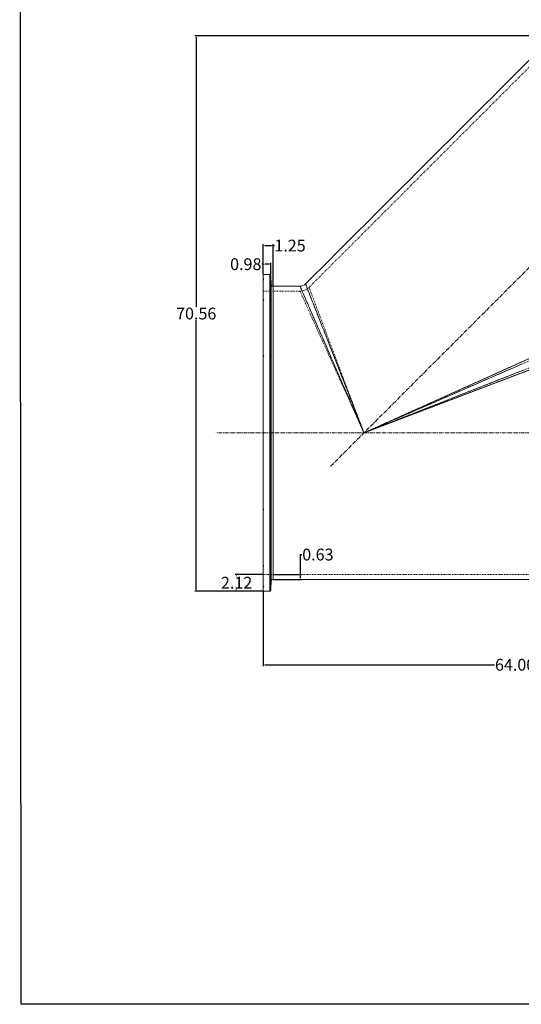
# Model space of a CAD drawing. Units: inches. Extents: x -127 to 141, y -133 to 71.
# Drawn here: x -127 to -63, y -133 to -8 of the extents above; entities that cross this region are included whole.
import ezdxf

# ---------------------------------------------------------------- set-up
doc = ezdxf.new("R2010")
doc.units = ezdxf.units.IN
doc.header["$MEASUREMENT"] = 0
for name, pattern in [('CENTERX2', [0.8, 0.5, -0.1, 0.1, -0.1]), ('HIDDEN', [0.075, 0.05, -0.025]), ('SLD-Solid', [0])]:
    doc.linetypes.add(name, pattern=pattern)
doc.layers.add('SLD-0', color=179, linetype='SLD-Solid', lineweight=0)
doc.styles.get("Standard").update_dxf_attribs({"font": 'ARIAL.TTF'})
doc.dimstyles.get("Standard").update_dxf_attribs({"dimtxt": 1.5, "dimasz": 0.18, "dimexe": 0.18, "dimexo": 0.0625, "dimgap": 0.09, "dimtad": 0, "dimtih": 1, "dimtoh": 1, "dimzin": 0, "dimdsep": 46, "dimtxsty": 'Standard', "dimcen": 0.09, "dimadec": 0, "dimazin": 0, "dimtfac": 1, "dimtofl": 0, "dimtmove": 0, "dimatfit": 3, "dimfxl": 1, "dimtolj": 1, "dimtzin": 0, "dimarcsym": 0})

# ---------------------------------------------------------------- blocks, each defined once
blk = doc.blocks.new('*D212')
at = {"color": 0, "lineweight": -2, "transparency": 16777216}
for p, q in [((-96.1, -80.81), (-96.1, -90.26)), ((-32.1, -80.81), (-32.1, -90.26)), ((-95.92, -90.08), (-66.73, -90.08)), ((-32.28, -90.08), (-61.48, -90.08))]:
    blk.add_line(p, q, dxfattribs=at)
at = {"color": 0, "transparency": 16777216}
for points in [[(-95.92, -90.05), (-95.92, -90.11), (-96.1, -90.08)], [(-32.28, -90.05), (-32.28, -90.11), (-32.1, -90.08)]]:
    blk.add_solid(points, dxfattribs=at)
at = {"layer": 'Defpoints', "color": 0, "transparency": 16777216}
for p in [(-96.1, -80.75), (-32.1, -80.75), (-32.1, -90.08)]:
    blk.add_point(p, dxfattribs=at)
at = {"color": 0, "transparency": 16777216, "insert": (-64.1, -90.08), "char_height": 1.5, "attachment_point": 5}
blk.add_mtext('\\A1;64.00', dxfattribs=at)
blk = doc.blocks.new('*D214')
at = {"color": 0, "lineweight": -2, "transparency": 16777216}
for p, q in [((-61.39, -10.19), (-104.8, -10.19)), ((-104.62, -10.37), (-104.62, -44.61)), ((-104.62, -80.57), (-104.62, -46.33)), ((-96.17, -80.75), (-104.8, -80.75))]:
    blk.add_line(p, q, dxfattribs=at)
at = {"color": 0, "transparency": 16777216}
for points in [[(-104.65, -10.37), (-104.59, -10.37), (-104.62, -10.19)], [(-104.65, -80.57), (-104.59, -80.57), (-104.62, -80.75)]]:
    blk.add_solid(points, dxfattribs=at)
at = {"layer": 'Defpoints', "color": 0, "transparency": 16777216}
for p in [(-61.33, -10.19), (-104.62, -80.75), (-96.1, -80.75)]:
    blk.add_point(p, dxfattribs=at)
at = {"color": 0, "transparency": 16777216, "insert": (-104.62, -45.47), "char_height": 1.5, "attachment_point": 5}
blk.add_mtext('\\A1;70.56', dxfattribs=at)
blk = doc.blocks.new('*D215')
at = {"color": 0, "lineweight": -2, "transparency": 16777216}
for p, q in [((-96.1, -39.2), (-96.28, -39.2)), ((-96.1, -40.44), (-96.1, -39.02)), ((-95.31, -39.2), (-95.92, -39.2)), ((-95.13, -40.56), (-95.13, -39.02))]:
    blk.add_line(p, q, dxfattribs=at)
at = {"color": 0, "transparency": 16777216}
for points in [[(-95.92, -39.17), (-95.92, -39.23), (-96.1, -39.2)], [(-95.31, -39.17), (-95.31, -39.23), (-95.13, -39.2)]]:
    blk.add_solid(points, dxfattribs=at)
at = {"layer": 'Defpoints', "color": 0, "transparency": 16777216}
for p in [(-96.1, -39.2), (-96.1, -40.5), (-95.13, -40.62)]:
    blk.add_point(p, dxfattribs=at)
at = {"color": 0, "transparency": 16777216, "insert": (-98.32, -39.2), "char_height": 1.5, "attachment_point": 5}
blk.add_mtext('\\A1;0.98', dxfattribs=at)
blk = doc.blocks.new('*D216')
at = {"color": 0, "lineweight": -2, "transparency": 16777216}
for p, q in [((-96.1, -40.44), (-96.1, -36.66)), ((-95.92, -36.84), (-95.04, -36.84)), ((-94.86, -41.94), (-94.86, -36.66)), ((-94.86, -36.84), (-94.68, -36.84))]:
    blk.add_line(p, q, dxfattribs=at)
at = {"color": 0, "transparency": 16777216}
for points in [[(-95.92, -36.81), (-95.92, -36.87), (-96.1, -36.84)], [(-95.04, -36.81), (-95.04, -36.87), (-94.86, -36.84)]]:
    blk.add_solid(points, dxfattribs=at)
at = {"layer": 'Defpoints', "color": 0, "transparency": 16777216}
for p in [(-94.86, -36.84), (-96.1, -40.5), (-94.86, -42)]:
    blk.add_point(p, dxfattribs=at)
at = {"color": 0, "transparency": 16777216, "insert": (-92.7, -36.84), "char_height": 1.5, "attachment_point": 5}
blk.add_mtext('\\A1;1.25', dxfattribs=at)
blk = doc.blocks.new('*D217')
at = {"color": 0, "lineweight": -2, "transparency": 16777216}
for p, q in [((-96.17, -78.62), (-99.67, -78.62)), ((-99.49, -78.8), (-99.49, -78.81)), ((-96.17, -80.75), (-99.67, -80.75)), ((-99.49, -80.57), (-99.49, -80.5))]:
    blk.add_line(p, q, dxfattribs=at)
at = {"color": 0, "transparency": 16777216}
for points in [[(-99.52, -78.8), (-99.46, -78.8), (-99.49, -78.62)], [(-99.52, -80.57), (-99.46, -80.57), (-99.49, -80.75)]]:
    blk.add_solid(points, dxfattribs=at)
at = {"layer": 'Defpoints', "color": 0, "transparency": 16777216}
for p in [(-96.1, -78.62), (-99.49, -80.75), (-96.1, -80.75)]:
    blk.add_point(p, dxfattribs=at)
at = {"color": 0, "transparency": 16777216, "insert": (-99.49, -79.66), "char_height": 1.5, "attachment_point": 5}
blk.add_mtext('\\A1;2.12', dxfattribs=at)
blk = doc.blocks.new('*D218')
at = {"color": 0, "lineweight": -2, "transparency": 16777216}
for p, q in [((-91.38, -78.62), (-91.38, -76.08)), ((-91.38, -76.08), (-91.2, -76.08)), ((-94.8, -78.62), (-91.2, -78.62)), ((-94.8, -79.25), (-91.2, -79.25)), ((-91.38, -79.07), (-91.38, -78.8))]:
    blk.add_line(p, q, dxfattribs=at)
at = {"color": 0, "transparency": 16777216}
for points in [[(-91.41, -78.8), (-91.35, -78.8), (-91.38, -78.62)], [(-91.41, -79.07), (-91.35, -79.07), (-91.38, -79.25)]]:
    blk.add_solid(points, dxfattribs=at)
at = {"layer": 'Defpoints', "color": 0, "transparency": 16777216}
for p in [(-94.86, -78.62), (-94.86, -79.25), (-91.38, -79.25)]:
    blk.add_point(p, dxfattribs=at)
at = {"color": 0, "transparency": 16777216, "insert": (-89.16, -76.08), "char_height": 1.5, "attachment_point": 5}
blk.add_mtext('\\A1;0.63', dxfattribs=at)

msp = doc.modelspace()

# ---------------------------------------------------------------- linework, layer by layer
at = {"color": 7, "linetype": 'Continuous', "lineweight": 15}
for p, q in [((-96.104, -40.499), (-96.104, -80.749)), ((-95.253, -40.499), (-95.253, -80.749)), ((-95.128, -40.622), (-95.128, -80.627)), ((-95.108, -41.754), (-95.108, -79.495)), ((-94.858, -41.999), (-94.858, -79.249))]:
    msp.add_line(p, q, dxfattribs=at)
at = {"color": 7, "linetype": 'HIDDEN', "lineweight": 0}
for p, q in [((-96.094, -41.218), (-96.094, -41.031)), ((-95.253, -80.749), (-95.253, -40.499)), ((-95.128, -80.627), (-95.128, -40.622)), ((-95.108, -79.495), (-95.108, -41.754)), ((-94.858, -79.249), (-94.858, -41.999)), ((-96.094, -43.831), (-96.094, -43.643)), ((-96.094, -50.968), (-96.094, -50.781)), ((-96.094, -60.718), (-96.094, -60.531)), ((-96.094, -70.468), (-96.094, -70.281)), ((-96.094, -77.606), (-96.094, -77.418)), ((-96.094, -80.218), (-96.094, -80.031))]:
    msp.add_line(p, q, dxfattribs=at)
msp.add_lwpolyline([(141.351, -133.202), (-126.874, -133.202), (-127.048, 70.739), (141.178, 70.739)], close=True)
at = {"color": 7, "linetype": 'HIDDEN', "lineweight": 0, "flags": 128}
for points in [[(-83.304, -60.624), (-82.083, -60.076), (-80.864, -59.528), (-79.646, -58.981), (-78.431, -58.435), (-77.219, -57.89), (-76.011, -57.348), (-74.809, -56.807), (-73.612, -56.27), (-72.423, -55.735), (-71.24, -55.204), (-70.066, -54.676), (-68.902, -54.153), (-67.747, -53.634), (-66.603, -53.12), (-65.471, -52.611), (-64.352, -52.108), (-63.245, -51.611), (-62.153, -51.12), (-61.075, -50.636), (-60.013, -50.158), (-58.967, -49.688), (-57.938, -49.226), (-56.926, -48.771), (-55.933, -48.325), (-54.959, -47.888), (-54.005, -47.459), (-53.071, -47.039), (-52.159, -46.629), (-51.268, -46.229), (-50.399, -45.838), (-49.553, -45.458), (-48.731, -45.089), (-47.933, -44.73), (-47.16, -44.383), (-46.411, -44.046), (-45.689, -43.722), (-44.993, -43.409), (-44.323, -43.108), (-43.68, -42.819), (-43.066, -42.543), (-42.479, -42.279), (-41.92, -42.028), (-41.391, -41.79), (-40.891, -41.566), (-40.42, -41.354), (-39.979, -41.156), (-39.568, -40.971), (-39.188, -40.8), (-38.839, -40.643), (-38.52, -40.5), (-38.233, -40.371), (-37.977, -40.256), (-37.753, -40.156), (-37.56, -40.069), (-37.4, -39.997), (-37.271, -39.939), (-37.174, -39.896), (-37.11, -39.867), (-37.078, -39.852), (-37.078, -39.852), (-37.11, -39.867), (-37.174, -39.896), (-37.271, -39.939), (-37.4, -39.997), (-37.56, -40.069), (-37.753, -40.156), (-37.977, -40.256), (-38.233, -40.371), (-38.52, -40.5), (-38.839, -40.643), (-39.188, -40.8), (-39.568, -40.971), (-39.979, -41.156), (-40.42, -41.354), (-40.891, -41.566), (-41.391, -41.79), (-41.92, -42.028), (-42.479, -42.279), (-43.066, -42.543), (-43.68, -42.819), (-44.323, -43.108), (-44.993, -43.409), (-45.689, -43.722), (-46.411, -44.046), (-47.16, -44.383), (-47.933, -44.73), (-48.731, -45.089), (-49.553, -45.458), (-50.399, -45.838), (-51.268, -46.229), (-52.159, -46.629), (-53.071, -47.039), (-54.005, -47.459), (-54.959, -47.888), (-55.933, -48.325), (-56.926, -48.771), (-57.938, -49.226), (-58.967, -49.688), (-60.013, -50.158), (-61.075, -50.636), (-62.153, -51.12), (-63.245, -51.611), (-64.352, -52.108), (-65.471, -52.611), (-66.603, -53.12), (-67.747, -53.634), (-68.902, -54.153), (-70.066, -54.676), (-71.24, -55.204), (-72.423, -55.735), (-73.612, -56.27), (-74.809, -56.807), (-76.011, -57.348), (-77.219, -57.89), (-78.431, -58.435), (-79.646, -58.981), (-80.864, -59.528), (-82.083, -60.076), (-83.304, -60.624)], [(-36.632, -40.292), (-36.648, -40.299), (-36.696, -40.32), (-36.776, -40.355), (-36.887, -40.404), (-37.031, -40.466), (-37.206, -40.543), (-37.413, -40.633), (-37.652, -40.737), (-37.921, -40.854), (-38.222, -40.985), (-38.554, -41.13), (-38.916, -41.287), (-39.309, -41.459), (-39.732, -41.643), (-40.185, -41.84), (-40.667, -42.05), (-41.178, -42.273), (-41.719, -42.508), (-42.288, -42.756), (-42.885, -43.016), (-43.509, -43.289), (-44.161, -43.573), (-44.84, -43.868), (-45.545, -44.175), (-46.276, -44.494), (-47.033, -44.823), (-47.814, -45.164), (-48.62, -45.515), (-49.449, -45.876), (-50.302, -46.248), (-51.177, -46.629), (-52.074, -47.02), (-52.993, -47.42), (-53.932, -47.829), (-54.892, -48.247), (-55.871, -48.674), (-56.868, -49.108), (-57.884, -49.551), (-58.918, -50.001), (-59.968, -50.458), (-61.034, -50.923), (-62.115, -51.394), (-63.211, -51.871), (-64.321, -52.355), (-65.443, -52.844), (-66.578, -53.338), (-67.724, -53.837), (-68.881, -54.342), (-70.048, -54.85), (-71.224, -55.362), (-72.408, -55.878), (-73.6, -56.397), (-74.798, -56.919), (-76.003, -57.444), (-77.212, -57.971), (-78.425, -58.499), (-79.642, -59.029), (-80.861, -59.56), (-82.082, -60.092), (-83.304, -60.624)], [(-91.433, -41.999), (-91.43, -42.006), (-91.421, -42.025), (-91.408, -42.057), (-91.388, -42.102), (-91.363, -42.159), (-91.333, -42.229), (-91.296, -42.311), (-91.255, -42.406), (-91.208, -42.514), (-91.156, -42.634), (-91.098, -42.766), (-91.035, -42.911), (-90.966, -43.068), (-90.893, -43.237), (-90.814, -43.417), (-90.73, -43.61), (-90.641, -43.814), (-90.547, -44.029), (-90.448, -44.257), (-90.344, -44.495), (-90.235, -44.744), (-90.121, -45.004), (-90.003, -45.275), (-89.88, -45.557), (-89.753, -45.848), (-89.621, -46.15), (-89.485, -46.462), (-89.345, -46.783), (-89.2, -47.114), (-89.052, -47.455), (-88.899, -47.804), (-88.743, -48.162), (-88.583, -48.529), (-88.419, -48.903), (-88.252, -49.286), (-88.082, -49.677), (-87.908, -50.075), (-87.731, -50.481), (-87.551, -50.893), (-87.368, -51.312), (-87.182, -51.737), (-86.994, -52.169), (-86.803, -52.606), (-86.61, -53.049), (-86.414, -53.497), (-86.217, -53.95), (-86.017, -54.407), (-85.816, -54.869), (-85.612, -55.335), (-85.408, -55.804), (-85.201, -56.277), (-84.994, -56.752), (-84.785, -57.23), (-84.575, -57.711), (-84.365, -58.193), (-84.153, -58.678), (-83.941, -59.163), (-83.729, -59.65), (-83.516, -60.137), (-83.304, -60.624)], [(-83.304, -60.624), (-83.498, -60.129), (-83.692, -59.634), (-83.886, -59.14), (-84.079, -58.647), (-84.272, -58.155), (-84.465, -57.665), (-84.656, -57.177), (-84.847, -56.691), (-85.036, -56.208), (-85.225, -55.728), (-85.412, -55.252), (-85.597, -54.779), (-85.781, -54.31), (-85.963, -53.845), (-86.144, -53.385), (-86.322, -52.93), (-86.499, -52.48), (-86.673, -52.036), (-86.845, -51.598), (-87.015, -51.166), (-87.182, -50.74), (-87.346, -50.321), (-87.507, -49.909), (-87.666, -49.505), (-87.822, -49.108), (-87.974, -48.719), (-88.124, -48.338), (-88.27, -47.966), (-88.413, -47.602), (-88.552, -47.248), (-88.687, -46.902), (-88.819, -46.566), (-88.947, -46.239), (-89.072, -45.923), (-89.192, -45.616), (-89.308, -45.32), (-89.42, -45.034), (-89.528, -44.759), (-89.632, -44.494), (-89.731, -44.241), (-89.826, -43.999), (-89.917, -43.769), (-90.002, -43.549), (-90.084, -43.342), (-90.161, -43.147), (-90.233, -42.963), (-90.3, -42.792), (-90.362, -42.632), (-90.42, -42.486), (-90.473, -42.351), (-90.52, -42.229), (-90.563, -42.12), (-90.601, -42.023), (-90.634, -41.939), (-90.662, -41.868), (-90.685, -41.81), (-90.703, -41.765), (-90.715, -41.733), (-90.723, -41.713), (-90.725, -41.707)], [(-83.304, -60.624), (-83.489, -60.133), (-83.675, -59.641), (-83.861, -59.15), (-84.046, -58.661), (-84.23, -58.172), (-84.414, -57.686), (-84.597, -57.201), (-84.779, -56.719), (-84.96, -56.24), (-85.14, -55.763), (-85.319, -55.291), (-85.496, -54.822), (-85.672, -54.357), (-85.845, -53.896), (-86.018, -53.441), (-86.188, -52.99), (-86.356, -52.545), (-86.522, -52.105), (-86.686, -51.672), (-86.847, -51.245), (-87.006, -50.824), (-87.162, -50.411), (-87.316, -50.005), (-87.466, -49.606), (-87.614, -49.215), (-87.759, -48.832), (-87.9, -48.458), (-88.038, -48.092), (-88.173, -47.735), (-88.304, -47.387), (-88.432, -47.049), (-88.557, -46.72), (-88.677, -46.401), (-88.794, -46.092), (-88.907, -45.794), (-89.015, -45.506), (-89.12, -45.228), (-89.221, -44.962), (-89.317, -44.706), (-89.409, -44.462), (-89.497, -44.23), (-89.581, -44.009), (-89.66, -43.8), (-89.734, -43.602), (-89.804, -43.417), (-89.87, -43.244), (-89.93, -43.083), (-89.986, -42.935), (-90.038, -42.799), (-90.084, -42.676), (-90.126, -42.566), (-90.163, -42.468), (-90.195, -42.384), (-90.222, -42.312), (-90.244, -42.253), (-90.261, -42.207), (-90.274, -42.175), (-90.281, -42.155), (-90.284, -42.149), (-90.281, -42.155), (-90.274, -42.175), (-90.261, -42.207), (-90.244, -42.253), (-90.222, -42.312), (-90.195, -42.384), (-90.163, -42.468), (-90.126, -42.566), (-90.084, -42.676), (-90.038, -42.799), (-89.986, -42.935), (-89.93, -43.083), (-89.87, -43.244), (-89.804, -43.417), (-89.734, -43.602), (-89.66, -43.8), (-89.581, -44.009), (-89.497, -44.23), (-89.409, -44.462), (-89.317, -44.706), (-89.221, -44.962), (-89.12, -45.228), (-89.015, -45.506), (-88.907, -45.794), (-88.794, -46.092), (-88.677, -46.401), (-88.557, -46.72), (-88.432, -47.049), (-88.304, -47.387), (-88.173, -47.735), (-88.038, -48.092), (-87.9, -48.458), (-87.759, -48.832), (-87.614, -49.215), (-87.466, -49.606), (-87.316, -50.005), (-87.162, -50.411), (-87.006, -50.824), (-86.847, -51.245), (-86.686, -51.672), (-86.522, -52.105), (-86.356, -52.545), (-86.188, -52.99), (-86.018, -53.441), (-85.845, -53.896), (-85.672, -54.357), (-85.496, -54.822), (-85.319, -55.291), (-85.14, -55.763), (-84.96, -56.24), (-84.779, -56.719), (-84.597, -57.201), (-84.414, -57.686), (-84.23, -58.172), (-84.046, -58.661), (-83.861, -59.15), (-83.675, -59.641), (-83.489, -60.133), (-83.304, -60.624)], [(-83.304, -60.624), (-82.063, -60.137), (-80.824, -59.65), (-79.586, -59.163), (-78.351, -58.678), (-77.119, -58.193), (-75.892, -57.711), (-74.67, -57.23), (-73.453, -56.752), (-72.243, -56.277), (-71.041, -55.804), (-69.847, -55.335), (-68.663, -54.869), (-67.488, -54.407), (-66.325, -53.95), (-65.173, -53.497), (-64.033, -53.049), (-62.907, -52.606), (-61.794, -52.169), (-60.696, -51.737), (-59.614, -51.312), (-58.548, -50.893), (-57.499, -50.481), (-56.468, -50.075), (-55.455, -49.677), (-54.461, -49.286), (-53.487, -48.903), (-52.533, -48.529), (-51.601, -48.162), (-50.69, -47.804), (-49.802, -47.455), (-48.936, -47.114), (-48.094, -46.783), (-47.276, -46.462), (-46.483, -46.15), (-45.715, -45.848), (-44.973, -45.557), (-44.257, -45.275), (-43.568, -45.004), (-42.906, -44.744), (-42.272, -44.495), (-41.666, -44.257), (-41.089, -44.029), (-40.54, -43.814), (-40.021, -43.61), (-39.531, -43.417), (-39.072, -43.237), (-38.642, -43.068), (-38.244, -42.911), (-37.876, -42.766), (-37.539, -42.634), (-37.234, -42.514), (-36.96, -42.406), (-36.718, -42.311), (-36.508, -42.229), (-36.33, -42.159), (-36.184, -42.102), (-36.071, -42.057), (-35.99, -42.025), (-35.941, -42.006), (-35.925, -41.999)], [(-83.304, -60.624), (-83.52, -60.145), (-83.736, -59.666), (-83.952, -59.188), (-84.168, -58.711), (-84.383, -58.235), (-84.597, -57.761), (-84.81, -57.289), (-85.022, -56.82), (-85.233, -56.353), (-85.442, -55.889), (-85.65, -55.428), (-85.857, -54.971), (-86.061, -54.518), (-86.264, -54.07), (-86.464, -53.626), (-86.663, -53.187), (-86.859, -52.753), (-87.052, -52.325), (-87.243, -51.903), (-87.43, -51.486), (-87.615, -51.077), (-87.797, -50.674), (-87.976, -50.278), (-88.151, -49.89), (-88.323, -49.509), (-88.492, -49.136), (-88.657, -48.771), (-88.818, -48.415), (-88.975, -48.067), (-89.128, -47.728), (-89.277, -47.399), (-89.421, -47.078), (-89.562, -46.767), (-89.697, -46.467), (-89.829, -46.176), (-89.956, -45.895), (-90.078, -45.625), (-90.195, -45.365), (-90.307, -45.116), (-90.415, -44.879), (-90.517, -44.652), (-90.614, -44.437), (-90.706, -44.233), (-90.793, -44.041), (-90.874, -43.86), (-90.951, -43.692), (-91.021, -43.535), (-91.086, -43.391), (-91.146, -43.259), (-91.2, -43.139), (-91.249, -43.031), (-91.292, -42.936), (-91.329, -42.854), (-91.361, -42.784), (-91.387, -42.726), (-91.407, -42.682), (-91.421, -42.65), (-91.43, -42.631), (-91.433, -42.624), (-91.43, -42.631), (-91.421, -42.65), (-91.407, -42.682), (-91.387, -42.726), (-91.361, -42.784), (-91.329, -42.854), (-91.292, -42.936), (-91.249, -43.031), (-91.2, -43.139), (-91.146, -43.259), (-91.086, -43.391), (-91.021, -43.535), (-90.951, -43.692), (-90.874, -43.86), (-90.793, -44.041), (-90.706, -44.233), (-90.614, -44.437), (-90.517, -44.652), (-90.415, -44.879), (-90.307, -45.116), (-90.195, -45.365), (-90.078, -45.625), (-89.956, -45.895), (-89.829, -46.176), (-89.697, -46.467), (-89.562, -46.767), (-89.421, -47.078), (-89.277, -47.399), (-89.128, -47.728), (-88.975, -48.067), (-88.818, -48.415), (-88.657, -48.771), (-88.492, -49.136), (-88.323, -49.509), (-88.151, -49.89), (-87.976, -50.278), (-87.797, -50.674), (-87.615, -51.077), (-87.43, -51.486), (-87.243, -51.903), (-87.052, -52.325), (-86.859, -52.753), (-86.663, -53.187), (-86.464, -53.626), (-86.264, -54.07), (-86.061, -54.518), (-85.857, -54.971), (-85.65, -55.428), (-85.442, -55.889), (-85.233, -56.353), (-85.022, -56.82), (-84.81, -57.289), (-84.597, -57.761), (-84.383, -58.235), (-84.168, -58.711), (-83.952, -59.188), (-83.736, -59.666), (-83.52, -60.145), (-83.304, -60.624)], [(-83.304, -60.624), (-82.053, -60.149), (-80.803, -59.675), (-79.555, -59.2), (-78.31, -58.727), (-77.068, -58.255), (-75.83, -57.785), (-74.598, -57.317), (-73.371, -56.851), (-72.152, -56.388), (-70.94, -55.927), (-69.737, -55.47), (-68.544, -55.017), (-67.361, -54.567), (-66.188, -54.122), (-65.028, -53.681), (-63.881, -53.245), (-62.747, -52.815), (-61.627, -52.389), (-60.523, -51.97), (-59.434, -51.556), (-58.362, -51.149), (-57.307, -50.748), (-56.271, -50.354), (-55.253, -49.968), (-54.255, -49.588), (-53.277, -49.217), (-52.32, -48.853), (-51.385, -48.498), (-50.472, -48.151), (-49.581, -47.813), (-48.715, -47.484), (-47.872, -47.163), (-47.054, -46.853), (-46.261, -46.552), (-45.494, -46.26), (-44.754, -45.979), (-44.04, -45.708), (-43.354, -45.447), (-42.696, -45.197), (-42.065, -44.957), (-41.464, -44.729), (-40.892, -44.512), (-40.349, -44.305), (-39.836, -44.111), (-39.354, -43.927), (-38.902, -43.756), (-38.481, -43.596), (-38.092, -43.448), (-37.733, -43.312), (-37.407, -43.188), (-37.113, -43.076), (-36.85, -42.976), (-36.621, -42.889), (-36.423, -42.814), (-36.259, -42.751), (-36.127, -42.701), (-36.028, -42.664), (-35.962, -42.639), (-35.929, -42.626), (-35.929, -42.626), (-35.962, -42.639), (-36.028, -42.664), (-36.127, -42.701), (-36.259, -42.751), (-36.423, -42.814), (-36.621, -42.889), (-36.85, -42.976), (-37.113, -43.076), (-37.407, -43.188), (-37.733, -43.312), (-38.092, -43.448), (-38.481, -43.596), (-38.902, -43.756), (-39.354, -43.927), (-39.836, -44.111), (-40.349, -44.305), (-40.892, -44.512), (-41.464, -44.729), (-42.065, -44.957), (-42.696, -45.197), (-43.354, -45.447), (-44.04, -45.708), (-44.754, -45.979), (-45.494, -46.26), (-46.261, -46.552), (-47.054, -46.853), (-47.872, -47.163), (-48.715, -47.484), (-49.581, -47.813), (-50.472, -48.151), (-51.385, -48.498), (-52.32, -48.853), (-53.277, -49.217), (-54.255, -49.588), (-55.253, -49.968), (-56.271, -50.354), (-57.307, -50.748), (-58.362, -51.149), (-59.434, -51.556), (-60.523, -51.97), (-61.627, -52.389), (-62.747, -52.815), (-63.881, -53.245), (-65.028, -53.681), (-66.188, -54.122), (-67.361, -54.567), (-68.544, -55.017), (-69.737, -55.47), (-70.94, -55.927), (-72.152, -56.388), (-73.371, -56.851), (-74.598, -57.317), (-75.83, -57.785), (-77.068, -58.255), (-78.31, -58.727), (-79.555, -59.2), (-80.803, -59.675), (-82.053, -60.149), (-83.304, -60.624)]]:
    msp.add_lwpolyline(points, dxfattribs=at)
at = {"color": 7, "linetype": 'Continuous', "lineweight": 15, "flags": 128}
for points in [[(-83.304, -60.624), (-83.516, -60.137), (-83.729, -59.65), (-83.941, -59.163), (-84.153, -58.678), (-84.365, -58.193), (-84.575, -57.711), (-84.785, -57.23), (-84.994, -56.752), (-85.201, -56.277), (-85.408, -55.804), (-85.612, -55.335), (-85.816, -54.869), (-86.017, -54.407), (-86.217, -53.95), (-86.414, -53.497), (-86.61, -53.049), (-86.803, -52.606), (-86.994, -52.169), (-87.182, -51.737), (-87.368, -51.312), (-87.551, -50.893), (-87.731, -50.481), (-87.908, -50.075), (-88.082, -49.677), (-88.252, -49.286), (-88.419, -48.903), (-88.583, -48.529), (-88.743, -48.162), (-88.899, -47.804), (-89.052, -47.455), (-89.2, -47.114), (-89.345, -46.783), (-89.485, -46.462), (-89.621, -46.15), (-89.753, -45.848), (-89.88, -45.557), (-90.003, -45.275), (-90.121, -45.004), (-90.235, -44.744), (-90.344, -44.495), (-90.448, -44.257), (-90.547, -44.029), (-90.641, -43.814), (-90.73, -43.61), (-90.814, -43.417), (-90.893, -43.237), (-90.966, -43.068), (-91.035, -42.911), (-91.098, -42.766), (-91.156, -42.634), (-91.208, -42.514), (-91.255, -42.406), (-91.296, -42.311), (-91.333, -42.229), (-91.363, -42.159), (-91.388, -42.102), (-91.408, -42.057), (-91.421, -42.025), (-91.43, -42.006), (-91.433, -41.999)], [(-90.725, -41.707), (-90.723, -41.713), (-90.715, -41.733), (-90.703, -41.765), (-90.685, -41.81), (-90.662, -41.868), (-90.634, -41.939), (-90.601, -42.023), (-90.563, -42.12), (-90.52, -42.229), (-90.473, -42.351), (-90.42, -42.486), (-90.362, -42.632), (-90.3, -42.792), (-90.233, -42.963), (-90.161, -43.147), (-90.084, -43.342), (-90.002, -43.549), (-89.917, -43.769), (-89.826, -43.999), (-89.731, -44.241), (-89.632, -44.494), (-89.528, -44.759), (-89.42, -45.034), (-89.308, -45.32), (-89.192, -45.616), (-89.072, -45.923), (-88.947, -46.239), (-88.819, -46.566), (-88.687, -46.902), (-88.552, -47.248), (-88.413, -47.602), (-88.27, -47.966), (-88.124, -48.338), (-87.974, -48.719), (-87.822, -49.108), (-87.666, -49.505), (-87.507, -49.909), (-87.346, -50.321), (-87.182, -50.74), (-87.015, -51.166), (-86.845, -51.598), (-86.673, -52.036), (-86.499, -52.48), (-86.322, -52.93), (-86.144, -53.385), (-85.963, -53.845), (-85.781, -54.31), (-85.597, -54.779), (-85.412, -55.252), (-85.225, -55.728), (-85.036, -56.208), (-84.847, -56.691), (-84.656, -57.177), (-84.465, -57.665), (-84.272, -58.155), (-84.079, -58.647), (-83.886, -59.14), (-83.692, -59.634), (-83.498, -60.129), (-83.304, -60.624)], [(-83.304, -60.624), (-82.082, -60.092), (-80.861, -59.56), (-79.642, -59.029), (-78.425, -58.499), (-77.212, -57.971), (-76.003, -57.444), (-74.798, -56.919), (-73.6, -56.397), (-72.408, -55.878), (-71.224, -55.362), (-70.048, -54.85), (-68.881, -54.342), (-67.724, -53.837), (-66.578, -53.338), (-65.443, -52.844), (-64.321, -52.355), (-63.211, -51.871)], [(-62.907, -52.606), (-64.033, -53.049), (-65.173, -53.497), (-66.325, -53.95), (-67.488, -54.407), (-68.663, -54.869), (-69.847, -55.335), (-71.041, -55.804), (-72.243, -56.277), (-73.453, -56.752), (-74.67, -57.23), (-75.892, -57.711), (-77.119, -58.193), (-78.351, -58.678), (-79.586, -59.163), (-80.824, -59.65), (-82.063, -60.137), (-83.304, -60.624)]]:
    msp.add_lwpolyline(points, dxfattribs=at)
at = {"color": 7, "linetype": 'Continuous', "lineweight": 15}
for centre, radius, start, end in [((-95.253, -40.624), 0.125, 1, 90), ((-94.858, -41.749), 0.25, 181, 270), ((-91.433, -40.999), 1, 270.06166, 314.90424), ((-94.858, -79.499), 0.25, 90, 179), ((-95.253, -80.624), 0.125, 270, 359)]:
    msp.add_arc(centre, radius, start, end, dxfattribs=at)
at = {"color": 7, "linetype": 'HIDDEN', "lineweight": 0}
msp.add_arc((-91.433, -40.999), 1.625, 270.07335, 314.92894, dxfattribs=at)
at = {"color": 7, "linetype": 'Continuous', "lineweight": 15}
for points in [[(-61.15, -12.132), (-90.725, -41.707)], [(-95.253, -40.499), (-96.104, -40.499)], [(-95.108, -41.754), (-95.128, -40.622)], [(-91.433, -41.999), (-94.858, -41.999)], [(-95.128, -80.627), (-95.108, -79.495)], [(-94.858, -79.249), (-33.349, -79.249)], [(-96.104, -80.749), (-95.253, -80.749)]]:
    msp.add_open_spline(points, degree=1, dxfattribs=at)
at = {"color": 7, "linetype": 'HIDDEN', "lineweight": 0}
for points in [[(-59.828, -11.693), (-90.284, -42.149)], [(-96.094, -41.031), (-96.104, -41.031)], [(-96.104, -41.218), (-96.094, -41.218)], [(-96.037, -41.124), (-96.094, -41.031)], [(-96.094, -41.218), (-96.037, -41.124)], [(-91.433, -42.624), (-96.104, -42.624)], [(-96.094, -43.643), (-96.104, -43.643)], [(-96.037, -43.737), (-96.094, -43.643)], [(-96.094, -43.831), (-96.037, -43.737)], [(-96.104, -43.831), (-96.094, -43.831)], [(-96.094, -50.781), (-96.104, -50.781)], [(-96.104, -50.968), (-96.094, -50.968)], [(-96.037, -50.874), (-96.094, -50.781)], [(-96.094, -50.968), (-96.037, -50.874)], [(-96.094, -60.531), (-96.104, -60.531)], [(-96.104, -60.718), (-96.094, -60.718)], [(-96.037, -60.624), (-96.094, -60.531)], [(-96.094, -60.718), (-96.037, -60.624)], [(-96.094, -70.281), (-96.104, -70.281)], [(-96.104, -70.468), (-96.094, -70.468)], [(-96.037, -70.374), (-96.094, -70.281)], [(-96.094, -70.468), (-96.037, -70.374)], [(-96.094, -77.418), (-96.104, -77.418)], [(-96.037, -77.512), (-96.094, -77.418)], [(-96.094, -77.606), (-96.037, -77.512)], [(-96.104, -77.606), (-96.094, -77.606)], [(-96.104, -78.624), (-32.104, -78.624)], [(-96.094, -80.031), (-96.104, -80.031)], [(-96.037, -80.124), (-96.094, -80.031)], [(-96.104, -80.218), (-96.094, -80.218)], [(-96.094, -80.218), (-96.037, -80.124)]]:
    msp.add_open_spline(points, degree=1, dxfattribs=at)
at = {"layer": 'SLD-0', "color": 7, "linetype": 'CENTERX2', "lineweight": 0}
for p, q in [((-87.546, -64.867), (-43.738, -21.059)), ((-26.104, -60.624), (-102.104, -60.624))]:
    msp.add_line(p, q, dxfattribs=at)

# ---------------------------------------------------------------- dimensions: what is measured, and where the dimension line sits
dim = msp.add_linear_dim(base=(-104.62, -80.749), p1=(-61.33, -10.19), p2=(-96.104, -80.749), angle=90, dimstyle='Standard')
dim.commit()
dim.dimension.update_dxf_attribs({"geometry": '*D214', "text_midpoint": (-104.62, -45.47)})
for base, p1, p2, picture, middle in [((-94.858, -36.842), (-96.104, -40.499), (-94.858, -41.999), '*D216', (-92.705, -36.842)), ((-96.104, -39.203), (-95.128, -40.622), (-96.104, -40.499), '*D215', (-98.323, -39.203)), ((-32.104, -90.079), (-96.104, -80.749), (-32.104, -80.749), '*D212', (-64.104, -90.079))]:
    dim = msp.add_linear_dim(base=base, p1=p1, p2=p2, dimstyle='Standard')
    dim.commit()
    dim.dimension.update_dxf_attribs({"geometry": picture, "text_midpoint": middle})
for base, p1, p2, picture, middle in [((-91.380892, -79.249473), (-94.857985, -78.624472), (-94.857985, -79.249473), '*D218', (-89.162734, -76.081969)), ((-99.4938202, -80.7494719), (-96.1036595, -78.6244724), (-96.1036595, -80.7494719), '*D217', (-99.4938202, -79.6576721))]:
    dim = msp.add_linear_dim(base=base, p1=p1, p2=p2, angle=90, dimstyle='Standard')
    dim.commit()
    dim.dimension.update_dxf_attribs({"geometry": picture, "text_midpoint": middle, "dimtype": 160})

doc.saveas('drawing.dxf')
